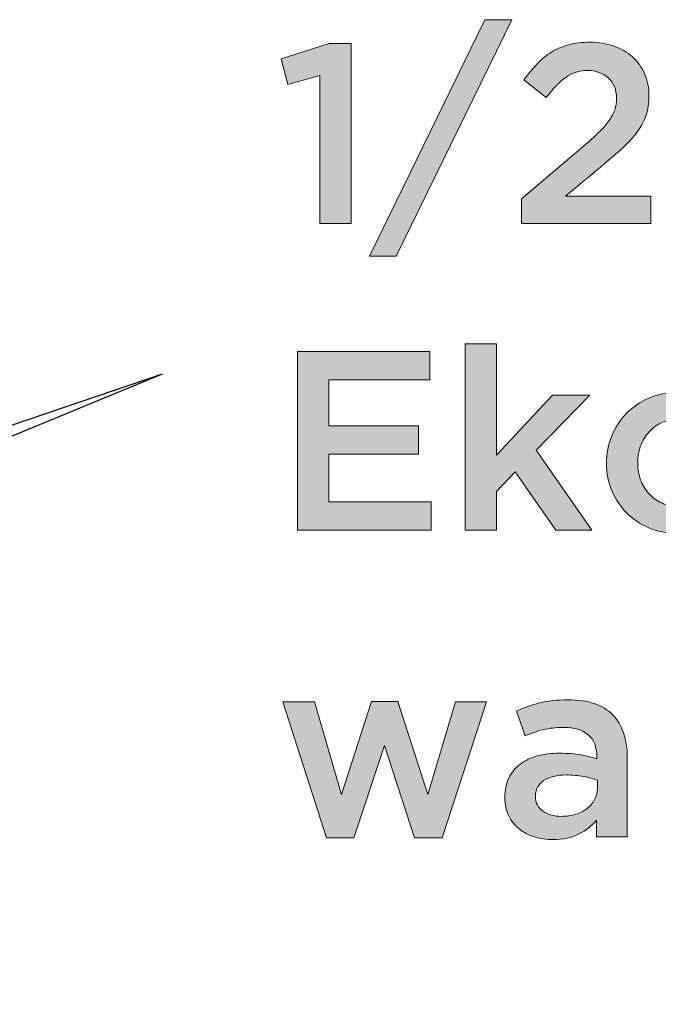
# Model space of a CAD drawing. Units: inches. Extents: x 0.13 to 7.97, y 2.7 to 7.94.
# Drawn here: x 5.56 to 6.08, y 4.34 to 5.14 of the extents above; entities that cross this region are included whole.
import ezdxf

# ---------------------------------------------------------------- set-up
doc = ezdxf.new("R2010")
doc.units = ezdxf.units.IN
doc.header["$MEASUREMENT"] = 0
doc.layers.add('Layer 2', color=7, linetype='Continuous', lineweight=0)

# ---------------------------------------------------------------- blocks, each defined once
blk = doc.blocks.new('Block_16')
at = {"layer": 'Layer 2', "true_color": 0x000000, "transparency": 33554687}
h = blk.add_hatch(color=18, dxfattribs=at)
h.dxf.hatch_style = 2
edge = h.paths.add_edge_path()
edge.add_spline(control_points=[(5.93468, 5.14065), (5.93468, 5.14065), (5.95656, 5.14065), (5.95656, 5.14065), (5.95656, 5.14065), (5.86239, 4.94773), (5.86239, 4.94773), (5.86239, 4.94773), (5.84051, 4.94773), (5.84051, 4.94773), (5.84051, 4.94773), (5.93468, 5.14065), (5.93468, 5.14065)], knot_values=[0, 0, 0, 0, 1, 1, 1, 2, 2, 2, 3, 3, 3, 4, 4, 4, 4], degree=3, periodic=0)
h = blk.add_hatch(color=18, dxfattribs=at)
h.dxf.hatch_style = 2
edge = h.paths.add_edge_path()
edge.add_spline(control_points=[(5.96446, 4.99457), (5.96446, 4.99457), (6.01466, 5.0372), (6.01466, 5.0372), (6.01967, 5.04137), (6.0239, 5.04514), (6.02737, 5.04854), (6.03084, 5.05193), (6.03366, 5.05516), (6.03581, 5.05821), (6.03796, 5.06127), (6.03952, 5.06425), (6.0405, 5.06715), (6.04148, 5.07007), (6.04197, 5.07319), (6.04197, 5.07652), (6.04197, 5.08373), (6.0397, 5.0893), (6.03518, 5.09326), (6.03067, 5.09721), (6.02508, 5.09919), (6.01842, 5.09919), (6.01175, 5.09919), (6.00589, 5.09738), (6.00081, 5.09378), (5.99574, 5.09016), (5.99036, 5.08468), (5.98467, 5.07731), (5.98467, 5.07731), (5.96654, 5.09148), (5.96654, 5.09148), (5.97001, 5.09634), (5.97355, 5.10069), (5.97717, 5.10455), (5.98078, 5.1084), (5.9847, 5.11163), (5.98893, 5.11422), (5.99318, 5.11681), (5.99783, 5.1188), (6.0029, 5.12021), (6.00796, 5.12161), (6.01377, 5.12231), (6.02029, 5.12231), (6.02737, 5.12231), (6.03387, 5.12127), (6.03977, 5.11918), (6.04567, 5.11711), (6.05074, 5.11415), (6.05499, 5.11034), (6.05922, 5.10651), (6.06251, 5.10193), (6.06487, 5.09658), (6.06723, 5.09124), (6.06841, 5.0853), (6.06841, 5.07878), (6.06841, 5.07878), (6.06841, 5.07836), (6.06841, 5.07836), (6.06841, 5.07266), (6.06765, 5.06749), (6.06612, 5.06284), (6.0646, 5.05817), (6.06227, 5.0537), (6.05915, 5.0494), (6.05602, 5.04508), (6.05207, 5.04074), (6.04727, 5.03638), (6.04248, 5.032), (6.03689, 5.02717), (6.0305, 5.02189), (6.0305, 5.02189), (6.0005, 4.99689), (6.0005, 4.99689), (6.0005, 4.99689), (6.06988, 4.99689), (6.06988, 4.99689), (6.06988, 4.99689), (6.06988, 4.97439), (6.06988, 4.97439), (6.06988, 4.97439), (5.96446, 4.97439), (5.96446, 4.97439), (5.96446, 4.97439), (5.96446, 4.99457), (5.96446, 4.99457)], knot_values=[0, 0, 0, 0, 1, 1, 1, 2, 2, 2, 3, 3, 3, 4, 4, 4, 5, 5, 5, 6, 6, 6, 7, 7, 7, 8, 8, 8, 9, 9, 9, 10, 10, 10, 11, 11, 11, 12, 12, 12, 13, 13, 13, 14, 14, 14, 15, 15, 15, 16, 16, 16, 17, 17, 17, 18, 18, 18, 19, 19, 19, 20, 20, 20, 21, 21, 21, 22, 22, 22, 23, 23, 23, 24, 24, 24, 25, 25, 25, 26, 26, 26, 27, 27, 27, 28, 28, 28, 28], degree=3, periodic=0)
h = blk.add_hatch(color=18, dxfattribs=at)
h.dxf.hatch_style = 2
edge = h.paths.add_edge_path()
edge.add_spline(control_points=[(5.80029, 5.09523), (5.80029, 5.09523), (5.77405, 5.08793), (5.77405, 5.08793), (5.77405, 5.08793), (5.76862, 5.10876), (5.76862, 5.10876), (5.76862, 5.10876), (5.80779, 5.12127), (5.80779, 5.12127), (5.80779, 5.12127), (5.82571, 5.12127), (5.82571, 5.12127), (5.82571, 5.12127), (5.82571, 4.97439), (5.82571, 4.97439), (5.82571, 4.97439), (5.80029, 4.97439), (5.80029, 4.97439), (5.80029, 4.97439), (5.80029, 5.09523), (5.80029, 5.09523)], knot_values=[0, 0, 0, 0, 1, 1, 1, 2, 2, 2, 3, 3, 3, 4, 4, 4, 5, 5, 5, 6, 6, 6, 7, 7, 7, 7], degree=3, periodic=0)
h = blk.add_hatch(color=18, dxfattribs=at)
h.dxf.hatch_style = 2
edge = h.paths.add_edge_path()
edge.add_spline(control_points=[(5.91862, 4.87648), (5.91862, 4.87648), (5.94404, 4.87648), (5.94404, 4.87648), (5.94404, 4.87648), (5.94404, 4.78564), (5.94404, 4.78564), (5.94404, 4.78564), (5.98966, 4.83439), (5.98966, 4.83439), (5.98966, 4.83439), (6.02029, 4.83439), (6.02029, 4.83439), (6.02029, 4.83439), (5.97654, 4.78961), (5.97654, 4.78961), (5.97654, 4.78961), (6.02176, 4.72439), (6.02176, 4.72439), (6.02176, 4.72439), (5.99258, 4.72439), (5.99258, 4.72439), (5.99258, 4.72439), (5.95946, 4.77189), (5.95946, 4.77189), (5.95946, 4.77189), (5.94404, 4.75586), (5.94404, 4.75586), (5.94404, 4.75586), (5.94404, 4.72439), (5.94404, 4.72439), (5.94404, 4.72439), (5.91862, 4.72439), (5.91862, 4.72439), (5.91862, 4.72439), (5.91862, 4.87648), (5.91862, 4.87648)], knot_values=[0, 0, 0, 0, 1, 1, 1, 2, 2, 2, 3, 3, 3, 4, 4, 4, 5, 5, 5, 6, 6, 6, 7, 7, 7, 8, 8, 8, 9, 9, 9, 10, 10, 10, 11, 11, 11, 12, 12, 12, 12], degree=3, periodic=0)
h = blk.add_hatch(color=18, dxfattribs=at)
h.dxf.hatch_style = 2
edge = h.paths.add_edge_path()
edge.add_spline(control_points=[(5.78196, 4.87023), (5.78196, 4.87023), (5.88988, 4.87023), (5.88988, 4.87023), (5.88988, 4.87023), (5.88988, 4.8471), (5.88988, 4.8471), (5.88988, 4.8471), (5.80737, 4.8471), (5.80737, 4.8471), (5.80737, 4.8471), (5.80737, 4.8096), (5.80737, 4.8096), (5.80737, 4.8096), (5.88051, 4.8096), (5.88051, 4.8096), (5.88051, 4.8096), (5.88051, 4.78649), (5.88051, 4.78649), (5.88051, 4.78649), (5.80737, 4.78649), (5.80737, 4.78649), (5.80737, 4.78649), (5.80737, 4.74752), (5.80737, 4.74752), (5.80737, 4.74752), (5.89092, 4.74752), (5.89092, 4.74752), (5.89092, 4.74752), (5.89092, 4.72439), (5.89092, 4.72439), (5.89092, 4.72439), (5.78196, 4.72439), (5.78196, 4.72439), (5.78196, 4.72439), (5.78196, 4.87023), (5.78196, 4.87023)], knot_values=[0, 0, 0, 0, 1, 1, 1, 2, 2, 2, 3, 3, 3, 4, 4, 4, 5, 5, 5, 6, 6, 6, 7, 7, 7, 8, 8, 8, 9, 9, 9, 10, 10, 10, 11, 11, 11, 12, 12, 12, 12], degree=3, periodic=0)
h = blk.add_hatch(color=18, dxfattribs=at)
h.dxf.hatch_style = 2
edge = h.paths.add_edge_path()
edge.add_spline(control_points=[(6.09092, 4.7219), (6.08271, 4.7219), (6.07514, 4.72339), (6.0682, 4.72637), (6.06124, 4.72936), (6.05522, 4.73343), (6.0501, 4.73857), (6.04499, 4.74369), (6.041, 4.74974), (6.03813, 4.75669), (6.03526, 4.76363), (6.03383, 4.771), (6.03383, 4.77877), (6.03383, 4.77877), (6.03383, 4.77919), (6.03383, 4.77919), (6.03383, 4.78696), (6.03526, 4.79437), (6.03813, 4.80138), (6.041, 4.80839), (6.04499, 4.81449), (6.0501, 4.8197), (6.05522, 4.82491), (6.06128, 4.82905), (6.06831, 4.8321), (6.07532, 4.83515), (6.08293, 4.83668), (6.09112, 4.83668), (6.10154, 4.83668), (6.11018, 4.83495), (6.11705, 4.83148), (6.12393, 4.828), (6.12994, 4.82342), (6.13508, 4.81774), (6.13508, 4.81774), (6.11945, 4.80085), (6.11945, 4.80085), (6.11556, 4.80488), (6.11144, 4.80817), (6.10706, 4.81075), (6.10267, 4.81331), (6.09729, 4.8146), (6.09092, 4.8146), (6.08633, 4.8146), (6.08209, 4.81367), (6.07821, 4.81179), (6.07431, 4.80992), (6.07098, 4.80741), (6.0682, 4.80429), (6.06542, 4.80116), (6.06323, 4.79744), (6.06163, 4.79315), (6.06005, 4.78885), (6.05924, 4.78433), (6.05924, 4.77961), (6.05924, 4.77961), (6.05924, 4.77919), (6.05924, 4.77919), (6.05924, 4.77432), (6.06005, 4.76973), (6.06163, 4.76544), (6.06323, 4.76114), (6.0655, 4.75738), (6.06841, 4.75419), (6.07133, 4.75099), (6.0748, 4.74845), (6.07883, 4.74658), (6.08286, 4.74471), (6.08729, 4.74377), (6.09216, 4.74377), (6.09813, 4.74377), (6.10338, 4.74505), (6.10788, 4.74763), (6.1124, 4.75019), (6.11667, 4.75349), (6.1207, 4.75751), (6.1207, 4.75751), (6.1359, 4.74253), (6.1359, 4.74253), (6.13049, 4.73641), (6.12431, 4.73145), (6.11736, 4.72762), (6.11042, 4.72381), (6.1016, 4.7219), (6.09092, 4.7219)], knot_values=[0, 0, 0, 0, 1, 1, 1, 2, 2, 2, 3, 3, 3, 4, 4, 4, 5, 5, 5, 6, 6, 6, 7, 7, 7, 8, 8, 8, 9, 9, 9, 10, 10, 10, 11, 11, 11, 12, 12, 12, 13, 13, 13, 14, 14, 14, 15, 15, 15, 16, 16, 16, 17, 17, 17, 18, 18, 18, 19, 19, 19, 20, 20, 20, 21, 21, 21, 22, 22, 22, 23, 23, 23, 24, 24, 24, 25, 25, 25, 26, 26, 26, 27, 27, 27, 28, 28, 28, 28], degree=3, periodic=0)
h = blk.add_hatch(color=18, dxfattribs=at)
h.dxf.hatch_style = 2
edge = h.paths.add_edge_path()
edge.add_spline(control_points=[(5.76988, 4.58439), (5.76988, 4.58439), (5.79571, 4.58439), (5.79571, 4.58439), (5.79571, 4.58439), (5.81779, 4.50898), (5.81779, 4.50898), (5.81779, 4.50898), (5.84216, 4.58481), (5.84216, 4.58481), (5.84216, 4.58481), (5.86363, 4.58481), (5.86363, 4.58481), (5.86363, 4.58481), (5.88821, 4.50898), (5.88821, 4.50898), (5.88821, 4.50898), (5.91071, 4.58439), (5.91071, 4.58439), (5.91071, 4.58439), (5.93591, 4.58439), (5.93591, 4.58439), (5.93591, 4.58439), (5.89988, 4.47356), (5.89988, 4.47356), (5.89988, 4.47356), (5.87737, 4.47356), (5.87737, 4.47356), (5.87737, 4.47356), (5.8528, 4.54877), (5.8528, 4.54877), (5.8528, 4.54877), (5.828, 4.47356), (5.828, 4.47356), (5.828, 4.47356), (5.8055, 4.47356), (5.8055, 4.47356), (5.8055, 4.47356), (5.76988, 4.58439), (5.76988, 4.58439)], knot_values=[0, 0, 0, 0, 1, 1, 1, 2, 2, 2, 3, 3, 3, 4, 4, 4, 5, 5, 5, 6, 6, 6, 7, 7, 7, 8, 8, 8, 9, 9, 9, 10, 10, 10, 11, 11, 11, 12, 12, 12, 13, 13, 13, 13], degree=3, periodic=0)
h = blk.add_hatch(color=18, dxfattribs=at)
h.dxf.hatch_style = 2
edge = h.paths.add_edge_path()
edge.add_spline(control_points=[(6.02634, 4.52044), (6.02314, 4.52169), (6.01935, 4.52273), (6.01499, 4.52356), (6.01061, 4.5244), (6.00598, 4.52481), (6.00113, 4.52481), (5.9932, 4.52481), (5.98703, 4.52329), (5.98258, 4.52022), (5.97814, 4.51717), (5.97593, 4.51301), (5.97593, 4.50773), (5.97593, 4.50773), (5.97593, 4.50731), (5.97593, 4.50731), (5.97593, 4.50203), (5.97797, 4.49801), (5.98207, 4.49523), (5.98617, 4.49245), (5.9912, 4.49106), (5.99717, 4.49106), (6.00134, 4.49106), (6.00519, 4.49162), (6.00873, 4.49273), (6.01227, 4.49384), (6.01537, 4.4954), (6.018, 4.49742), (6.02064, 4.49943), (6.02269, 4.50186), (6.02414, 4.50471), (6.02561, 4.50755), (6.02634, 4.51072), (6.02634, 4.51419), (6.02634, 4.51419), (6.02634, 4.52044), (6.02634, 4.52044)], knot_values=[0, 0, 0, 0, 1, 1, 1, 2, 2, 2, 3, 3, 3, 4, 4, 4, 5, 5, 5, 6, 6, 6, 7, 7, 7, 8, 8, 8, 9, 9, 9, 10, 10, 10, 11, 11, 11, 12, 12, 12, 12], degree=3, periodic=0)
edge = h.paths.add_edge_path()
edge.add_spline(control_points=[(6.02572, 4.47439), (6.02572, 4.47439), (6.02572, 4.48794), (6.02572, 4.48794), (6.02196, 4.48349), (6.01717, 4.47974), (6.01134, 4.47668), (6.00551, 4.47363), (5.99841, 4.4721), (5.99009, 4.4721), (5.98481, 4.4721), (5.9798, 4.47283), (5.97508, 4.4743), (5.97036, 4.47575), (5.96623, 4.47791), (5.96269, 4.48075), (5.95915, 4.48359), (5.9563, 4.48714), (5.95414, 4.49137), (5.952, 4.49561), (5.95091, 4.5005), (5.95091, 4.50606), (5.95091, 4.50606), (5.95091, 4.50648), (5.95091, 4.50648), (5.95091, 4.51259), (5.95203, 4.5179), (5.95425, 4.52242), (5.95648, 4.52692), (5.95957, 4.53068), (5.96353, 4.53366), (5.96749, 4.53665), (5.97221, 4.53887), (5.97769, 4.54034), (5.98318, 4.54179), (5.98911, 4.54252), (5.9955, 4.54252), (6.00217, 4.54252), (6.00783, 4.5421), (6.01248, 4.54127), (6.01713, 4.54043), (6.02161, 4.53932), (6.02592, 4.53794), (6.02592, 4.53794), (6.02592, 4.54003), (6.02592, 4.54003), (6.02592, 4.54766), (6.02359, 4.55349), (6.01893, 4.55752), (6.01428, 4.56155), (6.00758, 4.56356), (5.99883, 4.56356), (5.99258, 4.56356), (5.98703, 4.56293), (5.98216, 4.56169), (5.97731, 4.56044), (5.97237, 4.55877), (5.96738, 4.55668), (5.96738, 4.55668), (5.9605, 4.57689), (5.9605, 4.57689), (5.96661, 4.57967), (5.97286, 4.5819), (5.97925, 4.58356), (5.98564, 4.58523), (5.99335, 4.58606), (6.00237, 4.58606), (6.01876, 4.58606), (6.03092, 4.582), (6.03883, 4.57388), (6.04675, 4.56576), (6.05071, 4.55432), (6.05071, 4.53961), (6.05071, 4.53961), (6.05071, 4.47439), (6.05071, 4.47439), (6.05071, 4.47439), (6.02572, 4.47439), (6.02572, 4.47439)], knot_values=[0, 0, 0, 0, 1, 1, 1, 2, 2, 2, 3, 3, 3, 4, 4, 4, 5, 5, 5, 6, 6, 6, 7, 7, 7, 8, 8, 8, 9, 9, 9, 10, 10, 10, 11, 11, 11, 12, 12, 12, 13, 13, 13, 14, 14, 14, 15, 15, 15, 16, 16, 16, 17, 17, 17, 18, 18, 18, 19, 19, 19, 20, 20, 20, 21, 21, 21, 22, 22, 22, 23, 23, 23, 24, 24, 24, 25, 25, 25, 26, 26, 26, 26], degree=3, periodic=0)
at = {"layer": 'Layer 2'}
for points, knots in [([(5.93468, 5.14065), (5.93468, 5.14065), (5.95656, 5.14065), (5.95656, 5.14065), (5.95656, 5.14065), (5.86239, 4.94773), (5.86239, 4.94773), (5.86239, 4.94773), (5.84051, 4.94773), (5.84051, 4.94773), (5.84051, 4.94773), (5.93468, 5.14065), (5.93468, 5.14065)], [0, 0, 0, 0, 1, 1, 1, 2, 2, 2, 3, 3, 3, 4, 4, 4, 4]), ([(5.96446, 4.99457), (5.96446, 4.99457), (6.01466, 5.0372), (6.01466, 5.0372), (6.01967, 5.04137), (6.0239, 5.04514), (6.02737, 5.04854), (6.03084, 5.05193), (6.03366, 5.05516), (6.03581, 5.05821), (6.03796, 5.06127), (6.03952, 5.06425), (6.0405, 5.06715), (6.04148, 5.07007), (6.04197, 5.07319), (6.04197, 5.07652), (6.04197, 5.08373), (6.0397, 5.0893), (6.03518, 5.09326), (6.03067, 5.09721), (6.02508, 5.09919), (6.01842, 5.09919), (6.01175, 5.09919), (6.00589, 5.09738), (6.00081, 5.09378), (5.99574, 5.09016), (5.99036, 5.08468), (5.98467, 5.07731), (5.98467, 5.07731), (5.96654, 5.09148), (5.96654, 5.09148), (5.97001, 5.09634), (5.97355, 5.10069), (5.97717, 5.10455), (5.98078, 5.1084), (5.9847, 5.11163), (5.98893, 5.11422), (5.99318, 5.11681), (5.99783, 5.1188), (6.0029, 5.12021), (6.00796, 5.12161), (6.01377, 5.12231), (6.02029, 5.12231), (6.02737, 5.12231), (6.03387, 5.12127), (6.03977, 5.11918), (6.04567, 5.11711), (6.05074, 5.11415), (6.05499, 5.11034), (6.05922, 5.10651), (6.06251, 5.10193), (6.06487, 5.09658), (6.06723, 5.09124), (6.06841, 5.0853), (6.06841, 5.07878), (6.06841, 5.07878), (6.06841, 5.07836), (6.06841, 5.07836), (6.06841, 5.07266), (6.06765, 5.06749), (6.06612, 5.06284), (6.0646, 5.05817), (6.06227, 5.0537), (6.05915, 5.0494), (6.05602, 5.04508), (6.05207, 5.04074), (6.04727, 5.03638), (6.04248, 5.032), (6.03689, 5.02717), (6.0305, 5.02189), (6.0305, 5.02189), (6.0005, 4.99689), (6.0005, 4.99689), (6.0005, 4.99689), (6.06988, 4.99689), (6.06988, 4.99689), (6.06988, 4.99689), (6.06988, 4.97439), (6.06988, 4.97439), (6.06988, 4.97439), (5.96446, 4.97439), (5.96446, 4.97439), (5.96446, 4.97439), (5.96446, 4.99457), (5.96446, 4.99457)], [0, 0, 0, 0, 1, 1, 1, 2, 2, 2, 3, 3, 3, 4, 4, 4, 5, 5, 5, 6, 6, 6, 7, 7, 7, 8, 8, 8, 9, 9, 9, 10, 10, 10, 11, 11, 11, 12, 12, 12, 13, 13, 13, 14, 14, 14, 15, 15, 15, 16, 16, 16, 17, 17, 17, 18, 18, 18, 19, 19, 19, 20, 20, 20, 21, 21, 21, 22, 22, 22, 23, 23, 23, 24, 24, 24, 25, 25, 25, 26, 26, 26, 27, 27, 27, 28, 28, 28, 28]), ([(5.80029, 5.09523), (5.80029, 5.09523), (5.77405, 5.08793), (5.77405, 5.08793), (5.77405, 5.08793), (5.76862, 5.10876), (5.76862, 5.10876), (5.76862, 5.10876), (5.80779, 5.12127), (5.80779, 5.12127), (5.80779, 5.12127), (5.82571, 5.12127), (5.82571, 5.12127), (5.82571, 5.12127), (5.82571, 4.97439), (5.82571, 4.97439), (5.82571, 4.97439), (5.80029, 4.97439), (5.80029, 4.97439), (5.80029, 4.97439), (5.80029, 5.09523), (5.80029, 5.09523)], [0, 0, 0, 0, 1, 1, 1, 2, 2, 2, 3, 3, 3, 4, 4, 4, 5, 5, 5, 6, 6, 6, 7, 7, 7, 7]), ([(5.91862, 4.87648), (5.91862, 4.87648), (5.94404, 4.87648), (5.94404, 4.87648), (5.94404, 4.87648), (5.94404, 4.78564), (5.94404, 4.78564), (5.94404, 4.78564), (5.98966, 4.83439), (5.98966, 4.83439), (5.98966, 4.83439), (6.02029, 4.83439), (6.02029, 4.83439), (6.02029, 4.83439), (5.97654, 4.78961), (5.97654, 4.78961), (5.97654, 4.78961), (6.02176, 4.72439), (6.02176, 4.72439), (6.02176, 4.72439), (5.99258, 4.72439), (5.99258, 4.72439), (5.99258, 4.72439), (5.95946, 4.77189), (5.95946, 4.77189), (5.95946, 4.77189), (5.94404, 4.75586), (5.94404, 4.75586), (5.94404, 4.75586), (5.94404, 4.72439), (5.94404, 4.72439), (5.94404, 4.72439), (5.91862, 4.72439), (5.91862, 4.72439), (5.91862, 4.72439), (5.91862, 4.87648), (5.91862, 4.87648)], [0, 0, 0, 0, 1, 1, 1, 2, 2, 2, 3, 3, 3, 4, 4, 4, 5, 5, 5, 6, 6, 6, 7, 7, 7, 8, 8, 8, 9, 9, 9, 10, 10, 10, 11, 11, 11, 12, 12, 12, 12]), ([(5.78196, 4.87023), (5.78196, 4.87023), (5.88988, 4.87023), (5.88988, 4.87023), (5.88988, 4.87023), (5.88988, 4.8471), (5.88988, 4.8471), (5.88988, 4.8471), (5.80737, 4.8471), (5.80737, 4.8471), (5.80737, 4.8471), (5.80737, 4.8096), (5.80737, 4.8096), (5.80737, 4.8096), (5.88051, 4.8096), (5.88051, 4.8096), (5.88051, 4.8096), (5.88051, 4.78649), (5.88051, 4.78649), (5.88051, 4.78649), (5.80737, 4.78649), (5.80737, 4.78649), (5.80737, 4.78649), (5.80737, 4.74752), (5.80737, 4.74752), (5.80737, 4.74752), (5.89092, 4.74752), (5.89092, 4.74752), (5.89092, 4.74752), (5.89092, 4.72439), (5.89092, 4.72439), (5.89092, 4.72439), (5.78196, 4.72439), (5.78196, 4.72439), (5.78196, 4.72439), (5.78196, 4.87023), (5.78196, 4.87023)], [0, 0, 0, 0, 1, 1, 1, 2, 2, 2, 3, 3, 3, 4, 4, 4, 5, 5, 5, 6, 6, 6, 7, 7, 7, 8, 8, 8, 9, 9, 9, 10, 10, 10, 11, 11, 11, 12, 12, 12, 12]), ([(6.09092, 4.7219), (6.08271, 4.7219), (6.07514, 4.72339), (6.0682, 4.72637), (6.06124, 4.72936), (6.05522, 4.73343), (6.0501, 4.73857), (6.04499, 4.74369), (6.041, 4.74974), (6.03813, 4.75669), (6.03526, 4.76363), (6.03383, 4.771), (6.03383, 4.77877), (6.03383, 4.77877), (6.03383, 4.77919), (6.03383, 4.77919), (6.03383, 4.78696), (6.03526, 4.79437), (6.03813, 4.80138), (6.041, 4.80839), (6.04499, 4.81449), (6.0501, 4.8197), (6.05522, 4.82491), (6.06128, 4.82905), (6.06831, 4.8321), (6.07532, 4.83515), (6.08293, 4.83668), (6.09112, 4.83668), (6.10154, 4.83668), (6.11018, 4.83495), (6.11705, 4.83148), (6.12393, 4.828), (6.12994, 4.82342), (6.13508, 4.81774), (6.13508, 4.81774), (6.11945, 4.80085), (6.11945, 4.80085), (6.11556, 4.80488), (6.11144, 4.80817), (6.10706, 4.81075), (6.10267, 4.81331), (6.09729, 4.8146), (6.09092, 4.8146), (6.08633, 4.8146), (6.08209, 4.81367), (6.07821, 4.81179), (6.07431, 4.80992), (6.07098, 4.80741), (6.0682, 4.80429), (6.06542, 4.80116), (6.06323, 4.79744), (6.06163, 4.79315), (6.06005, 4.78885), (6.05924, 4.78433), (6.05924, 4.77961), (6.05924, 4.77961), (6.05924, 4.77919), (6.05924, 4.77919), (6.05924, 4.77432), (6.06005, 4.76973), (6.06163, 4.76544), (6.06323, 4.76114), (6.0655, 4.75738), (6.06841, 4.75419), (6.07133, 4.75099), (6.0748, 4.74845), (6.07883, 4.74658), (6.08286, 4.74471), (6.08729, 4.74377), (6.09216, 4.74377), (6.09813, 4.74377), (6.10338, 4.74505), (6.10788, 4.74763), (6.1124, 4.75019), (6.11667, 4.75349), (6.1207, 4.75751), (6.1207, 4.75751), (6.1359, 4.74253), (6.1359, 4.74253), (6.13049, 4.73641), (6.12431, 4.73145), (6.11736, 4.72762), (6.11042, 4.72381), (6.1016, 4.7219), (6.09092, 4.7219)], [0, 0, 0, 0, 1, 1, 1, 2, 2, 2, 3, 3, 3, 4, 4, 4, 5, 5, 5, 6, 6, 6, 7, 7, 7, 8, 8, 8, 9, 9, 9, 10, 10, 10, 11, 11, 11, 12, 12, 12, 13, 13, 13, 14, 14, 14, 15, 15, 15, 16, 16, 16, 17, 17, 17, 18, 18, 18, 19, 19, 19, 20, 20, 20, 21, 21, 21, 22, 22, 22, 23, 23, 23, 24, 24, 24, 25, 25, 25, 26, 26, 26, 27, 27, 27, 28, 28, 28, 28]), ([(5.76988, 4.58439), (5.76988, 4.58439), (5.79571, 4.58439), (5.79571, 4.58439), (5.79571, 4.58439), (5.81779, 4.50898), (5.81779, 4.50898), (5.81779, 4.50898), (5.84216, 4.58481), (5.84216, 4.58481), (5.84216, 4.58481), (5.86363, 4.58481), (5.86363, 4.58481), (5.86363, 4.58481), (5.88821, 4.50898), (5.88821, 4.50898), (5.88821, 4.50898), (5.91071, 4.58439), (5.91071, 4.58439), (5.91071, 4.58439), (5.93591, 4.58439), (5.93591, 4.58439), (5.93591, 4.58439), (5.89988, 4.47356), (5.89988, 4.47356), (5.89988, 4.47356), (5.87737, 4.47356), (5.87737, 4.47356), (5.87737, 4.47356), (5.8528, 4.54877), (5.8528, 4.54877), (5.8528, 4.54877), (5.828, 4.47356), (5.828, 4.47356), (5.828, 4.47356), (5.8055, 4.47356), (5.8055, 4.47356), (5.8055, 4.47356), (5.76988, 4.58439), (5.76988, 4.58439)], [0, 0, 0, 0, 1, 1, 1, 2, 2, 2, 3, 3, 3, 4, 4, 4, 5, 5, 5, 6, 6, 6, 7, 7, 7, 8, 8, 8, 9, 9, 9, 10, 10, 10, 11, 11, 11, 12, 12, 12, 13, 13, 13, 13]), ([(6.02572, 4.47439), (6.02572, 4.47439), (6.02572, 4.48794), (6.02572, 4.48794), (6.02196, 4.48349), (6.01717, 4.47974), (6.01134, 4.47668), (6.00551, 4.47363), (5.99841, 4.4721), (5.99009, 4.4721), (5.98481, 4.4721), (5.9798, 4.47283), (5.97508, 4.4743), (5.97036, 4.47575), (5.96623, 4.47791), (5.96269, 4.48075), (5.95915, 4.48359), (5.9563, 4.48714), (5.95414, 4.49137), (5.952, 4.49561), (5.95091, 4.5005), (5.95091, 4.50606), (5.95091, 4.50606), (5.95091, 4.50648), (5.95091, 4.50648), (5.95091, 4.51259), (5.95203, 4.5179), (5.95425, 4.52242), (5.95648, 4.52692), (5.95957, 4.53068), (5.96353, 4.53366), (5.96749, 4.53665), (5.97221, 4.53887), (5.97769, 4.54034), (5.98318, 4.54179), (5.98911, 4.54252), (5.9955, 4.54252), (6.00217, 4.54252), (6.00783, 4.5421), (6.01248, 4.54127), (6.01713, 4.54043), (6.02161, 4.53932), (6.02592, 4.53794), (6.02592, 4.53794), (6.02592, 4.54003), (6.02592, 4.54003), (6.02592, 4.54766), (6.02359, 4.55349), (6.01893, 4.55752), (6.01428, 4.56155), (6.00758, 4.56356), (5.99883, 4.56356), (5.99258, 4.56356), (5.98703, 4.56293), (5.98216, 4.56169), (5.97731, 4.56044), (5.97237, 4.55877), (5.96738, 4.55668), (5.96738, 4.55668), (5.9605, 4.57689), (5.9605, 4.57689), (5.96661, 4.57967), (5.97286, 4.5819), (5.97925, 4.58356), (5.98564, 4.58523), (5.99335, 4.58606), (6.00237, 4.58606), (6.01876, 4.58606), (6.03092, 4.582), (6.03883, 4.57388), (6.04675, 4.56576), (6.05071, 4.55432), (6.05071, 4.53961), (6.05071, 4.53961), (6.05071, 4.47439), (6.05071, 4.47439), (6.05071, 4.47439), (6.02572, 4.47439), (6.02572, 4.47439)], [0, 0, 0, 0, 1, 1, 1, 2, 2, 2, 3, 3, 3, 4, 4, 4, 5, 5, 5, 6, 6, 6, 7, 7, 7, 8, 8, 8, 9, 9, 9, 10, 10, 10, 11, 11, 11, 12, 12, 12, 13, 13, 13, 14, 14, 14, 15, 15, 15, 16, 16, 16, 17, 17, 17, 18, 18, 18, 19, 19, 19, 20, 20, 20, 21, 21, 21, 22, 22, 22, 23, 23, 23, 24, 24, 24, 25, 25, 25, 26, 26, 26, 26]), ([(6.02634, 4.52044), (6.02314, 4.52169), (6.01935, 4.52273), (6.01499, 4.52356), (6.01061, 4.5244), (6.00598, 4.52481), (6.00113, 4.52481), (5.9932, 4.52481), (5.98703, 4.52329), (5.98258, 4.52022), (5.97814, 4.51717), (5.97593, 4.51301), (5.97593, 4.50773), (5.97593, 4.50773), (5.97593, 4.50731), (5.97593, 4.50731), (5.97593, 4.50203), (5.97797, 4.49801), (5.98207, 4.49523), (5.98617, 4.49245), (5.9912, 4.49106), (5.99717, 4.49106), (6.00134, 4.49106), (6.00519, 4.49162), (6.00873, 4.49273), (6.01227, 4.49384), (6.01537, 4.4954), (6.018, 4.49742), (6.02064, 4.49943), (6.02269, 4.50186), (6.02414, 4.50471), (6.02561, 4.50755), (6.02634, 4.51072), (6.02634, 4.51419), (6.02634, 4.51419), (6.02634, 4.52044), (6.02634, 4.52044)], [0, 0, 0, 0, 1, 1, 1, 2, 2, 2, 3, 3, 3, 4, 4, 4, 5, 5, 5, 6, 6, 6, 7, 7, 7, 8, 8, 8, 9, 9, 9, 10, 10, 10, 11, 11, 11, 12, 12, 12, 12])]:
    blk.add_open_spline(points, degree=3, knots=knots, dxfattribs=at)
blk = doc.blocks.new('Block_17')
at = {"layer": 'Layer 2', "color": 18, "lineweight": 25, "true_color": 0x000000}
blk.add_line((5.6716, 4.85162), (4.20752, 4.35408), dxfattribs=at)
blk = doc.blocks.new('Block_18')
at = {"layer": 'Layer 2', "color": 18, "lineweight": 25, "true_color": 0x000000}
blk.add_line((5.6716, 4.85162), (4.42909, 4.3378), dxfattribs=at)
blk = doc.blocks.new('Block_15')
at = {"layer": 'Layer 2'}
for name in ['Block_16', 'Block_17', 'Block_18']:
    blk.add_blockref(name, (0, 0), dxfattribs=at)

msp = doc.modelspace()

# ---------------------------------------------------------------- block references
at = {"layer": 'Layer 2'}
msp.add_blockref('Block_15', (0, 0), dxfattribs=at)

doc.saveas('drawing.dxf')
